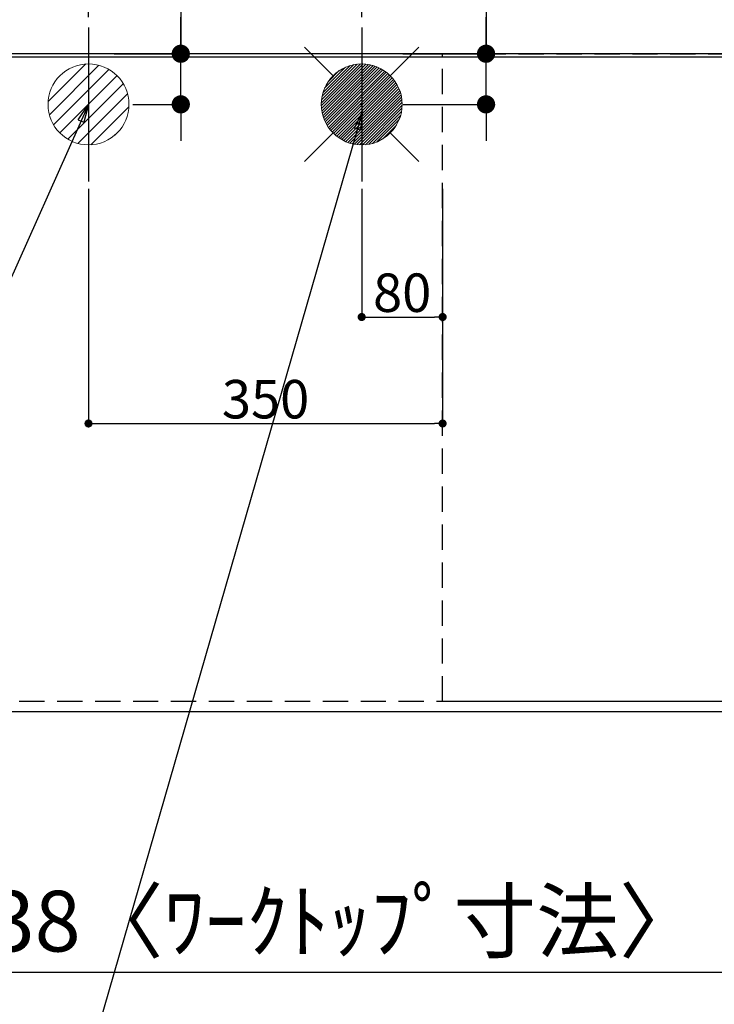
# Model space of a CAD drawing. Extents: x 27948 to 54421, y -11045 to -2175.
# Drawn here: x 44317 to 45003, y -4801 to -3829 of the extents above; entities that cross this region are included whole.
import ezdxf

# ---------------------------------------------------------------- set-up
doc = ezdxf.new("R2010")
doc.units = 0
doc.header["$LTSCALE"] = 50
doc.header["$MEASUREMENT"] = 0
doc.linetypes.add('DASHED', pattern=[0.75, 0.5, -0.25])
doc.linetypes.add('HIDDEN', pattern=[0.375, 0.25, -0.125])
doc.layers.get('0').update_dxf_attribs({"linetype": 'CONTINUOUS'})
doc.layers.get('DEFPOINTS').update_dxf_attribs({"color": 146, "linetype": 'CONTINUOUS'})
for name, color, linetype in [('111-壁仕上', 3, 'CONTINUOUS'), ('121-キャビネット（中）', 253, 'HIDDEN'), ('126-甲板', 2, 'CONTINUOUS'), ('160-文字', 254, 'CONTINUOUS'), ('166-寸法B', 11, 'CONTINUOUS')]:
    doc.layers.add(name, color=color, linetype=linetype)
doc.styles.add('KH001', font='txt')
doc.dimstyles.new('KH1xx015', dxfattribs={"dimscale": 10, "dimtxt": 3.8, "dimasz": 0.8, "dimexe": 0.3, "dimexo": 1.2, "dimgap": 0.5, "dimtad": 3, "dimdec": 1, "dimdsep": 46, "dimlunit": 6, "dimtxsty": 'KH001', "dimblk": 'DOT', "dimcen": 1, "dimdle": 1, "dimclrd": 256, "dimclre": 256, "dimclrt": 256, "dimadec": 0, "dimazin": 0, "dimtfac": 1, "dimtdec": 1, "dimtix": 1, "dimtmove": 2, "dimatfit": 3, "dimldrblk": 'CLOSEDBLANK', "dimfxl": 1, "dimtolj": 1, "dimtzin": 0, "dimlwd": -1, "dimlwe": -1, "dimarcsym": 0})
doc.dimstyles.new('KH1xx030', dxfattribs={"dimscale": 30, "dimtxt": 2, "dimasz": 0.6, "dimexe": 0.3, "dimexo": 1.2, "dimgap": 0.5, "dimtad": 3, "dimdec": 1, "dimdsep": 46, "dimlunit": 6, "dimtxsty": 'KH001', "dimblk": 'DOT', "dimcen": 1, "dimdle": 1, "dimclrd": 256, "dimclre": 256, "dimclrt": 256, "dimadec": 0, "dimazin": 0, "dimtfac": 1, "dimtdec": 1, "dimtix": 1, "dimtmove": 2, "dimatfit": 3, "dimldrblk": 'CLOSEDBLANK', "dimfxl": 1, "dimtolj": 1, "dimtzin": 0, "dimlwd": -1, "dimlwe": -1, "dimarcsym": 0})

# ---------------------------------------------------------------- blocks, each defined once
blk = doc.blocks.new('_Dot')
at = {"color": 0, "linetype": 'ByBlock', "lineweight": -2}
blk.add_line((-0.5, 0), (-1, 0), dxfattribs=at)
at = {"color": 0, "linetype": 'ByBlock', "const_width": 0.5}
blk.add_lwpolyline([(-0.25, 0, 1), (0.25, 0, 1)], format="xyb", close=True, dxfattribs=at)
blk = doc.blocks.new('*D87')
at = {"layer": '166-寸法B', "transparency": 16777216}
for p, q in [((43362.98, -4548.32), (43362.98, -4778.49)), ((45800.98, -4548.32), (45800.98, -4778.49)), ((43380.98, -4769.49), (45782.98, -4769.49))]:
    blk.add_line(p, q, dxfattribs=at)
at = {"layer": 'DEFPOINTS', "color": 0, "transparency": 16777216}
for p in [(43362.98, -4512.32), (45800.98, -4512.32), (45800.98, -4769.49)]:
    blk.add_point(p, dxfattribs=at)
at = {"layer": '166-寸法B', "transparency": 16777216, "xscale": 18, "yscale": 18, "zscale": 18, "rotation": 180}
blk.add_blockref('_Dot', (43362.98, -4769.49), dxfattribs=at)
at = {"layer": '166-寸法B', "transparency": 16777216, "xscale": 18, "yscale": 18, "zscale": 18}
blk.add_blockref('_Dot', (45800.98, -4769.49), dxfattribs=at)
at = {"layer": '166-寸法B', "transparency": 16777216, "insert": (44581.98, -4719.16), "char_height": 60, "attachment_point": 5, "style": 'KH001'}
blk.add_mtext('\\A1;2,438〈ﾜｰｸﾄｯﾌﾟ寸法〉', dxfattribs=at)
blk = doc.blocks.new('_ClosedBlank')
at = {"color": 0, "linetype": 'ByBlock', "lineweight": -2}
for p, q in [((-1, 0.167), (0, 0)), ((-1, 0.167), (-1, -0.167)), ((0, 0), (-1, -0.167))]:
    blk.add_line(p, q, dxfattribs=at)
blk = doc.blocks.new('*D89')
at = {"layer": '166-寸法B', "transparency": 16777216}
for p, q in [((43874.99, -3760.1), (43874.99, -2927.15)), ((45803.98, -3826.32), (45803.98, -2927.15)), ((43892.99, -2936.15), (45785.98, -2936.15))]:
    blk.add_line(p, q, dxfattribs=at)
at = {"layer": 'DEFPOINTS', "color": 0, "transparency": 16777216}
for p in [(45803.98, -2936.15), (43874.99, -3796.1), (45803.98, -3862.32)]:
    blk.add_point(p, dxfattribs=at)
at = {"layer": '166-寸法B', "transparency": 16777216, "xscale": 18, "yscale": 18, "zscale": 18, "rotation": 180}
blk.add_blockref('_Dot', (43874.99, -2936.15), dxfattribs=at)
at = {"layer": '166-寸法B', "transparency": 16777216, "xscale": 18, "yscale": 18, "zscale": 18}
blk.add_blockref('_Dot', (45803.98, -2936.15), dxfattribs=at)
at = {"layer": '166-寸法B', "transparency": 16777216, "insert": (44839.48, -2887.34), "char_height": 60, "attachment_point": 5, "style": 'KH001'}
blk.add_mtext('\\A1;1,929', dxfattribs=at)
blk = doc.blocks.new('*D90')
at = {"layer": '166-寸法B', "transparency": 16777216}
for p, q in [((43534.98, -3832.39), (43534.98, -2792.15)), ((43552.98, -2801.15), (45785.98, -2801.15)), ((45803.98, -3826.32), (45803.98, -2792.15))]:
    blk.add_line(p, q, dxfattribs=at)
at = {"layer": 'DEFPOINTS', "color": 0, "transparency": 16777216}
for p in [(45803.98, -2801.15), (43534.98, -3868.39), (45803.98, -3862.32)]:
    blk.add_point(p, dxfattribs=at)
at = {"layer": '166-寸法B', "transparency": 16777216, "xscale": 18, "yscale": 18, "zscale": 18, "rotation": 180}
blk.add_blockref('_Dot', (43534.98, -2801.15), dxfattribs=at)
at = {"layer": '166-寸法B', "transparency": 16777216, "xscale": 18, "yscale": 18, "zscale": 18}
blk.add_blockref('_Dot', (45803.98, -2801.15), dxfattribs=at)
at = {"layer": '166-寸法B', "transparency": 16777216, "insert": (44669.48, -2752.34), "char_height": 60, "attachment_point": 5, "style": 'KH001'}
blk.add_mtext('\\A1;2,269', dxfattribs=at)
blk = doc.blocks.new('*D95')
at = {"layer": '166-寸法B', "transparency": 16777216}
for p, q in [((44654.98, -3826.32), (44654.98, -3197.15)), ((45803.98, -3826.32), (45803.98, -3197.15)), ((45785.98, -3206.15), (44672.98, -3206.15))]:
    blk.add_line(p, q, dxfattribs=at)
at = {"layer": 'DEFPOINTS', "color": 0, "transparency": 16777216}
for p in [(44654.98, -3206.15), (44654.98, -3862.32), (45803.98, -3862.32)]:
    blk.add_point(p, dxfattribs=at)
at = {"layer": '166-寸法B', "transparency": 16777216, "xscale": 18, "yscale": 18, "zscale": 18, "rotation": 180}
blk.add_blockref('_Dot', (44654.98, -3206.15), dxfattribs=at)
at = {"layer": '166-寸法B', "transparency": 16777216, "xscale": 18, "yscale": 18, "zscale": 18}
blk.add_blockref('_Dot', (45803.98, -3206.15), dxfattribs=at)
at = {"layer": '166-寸法B', "transparency": 16777216, "insert": (45229.48, -3157.34), "char_height": 60, "attachment_point": 5, "style": 'KH001'}
blk.add_mtext('\\A1;1,149', dxfattribs=at)
blk = doc.blocks.new('*D97')
at = {"layer": '166-寸法B', "transparency": 16777216}
for p, q in [((44384.98, -3826.32), (44384.98, -3062.15)), ((45803.98, -3826.32), (45803.98, -3062.15)), ((45785.98, -3071.15), (44402.98, -3071.15))]:
    blk.add_line(p, q, dxfattribs=at)
at = {"layer": 'DEFPOINTS', "color": 0, "transparency": 16777216}
for p in [(44384.98, -3071.15), (44384.98, -3862.32), (45803.98, -3862.32)]:
    blk.add_point(p, dxfattribs=at)
at = {"layer": '166-寸法B', "transparency": 16777216, "xscale": 18, "yscale": 18, "zscale": 18, "rotation": 180}
blk.add_blockref('_Dot', (44384.98, -3071.15), dxfattribs=at)
at = {"layer": '166-寸法B', "transparency": 16777216, "xscale": 18, "yscale": 18, "zscale": 18}
blk.add_blockref('_Dot', (45803.98, -3071.15), dxfattribs=at)
at = {"layer": '166-寸法B', "transparency": 16777216, "insert": (45094.48, -3022.34), "char_height": 60, "attachment_point": 5, "style": 'KH001'}
blk.add_mtext('\\A1;1,419', dxfattribs=at)
blk = doc.blocks.new('*D104')
at = {"layer": '166-寸法B', "transparency": 16777216}
for p, q in [((44777.87, -3721.23), (44777.87, -3862.32)), ((44777.87, -3844.32), (44777.87, -3826.32)), ((44695.72, -3862.32), (44786.87, -3862.32)), ((44777.87, -3912.32), (44777.87, -3862.32)), ((44777.87, -3912.32), (44777.87, -3862.32)), ((44696.09, -3912.32), (44786.87, -3912.32)), ((44777.87, -3930.32), (44777.87, -3948.32))]:
    blk.add_line(p, q, dxfattribs=at)
at = {"layer": 'DEFPOINTS', "color": 0, "transparency": 16777216}
for p in [(44659.72, -3862.32), (44777.87, -3862.32), (44660.09, -3912.32)]:
    blk.add_point(p, dxfattribs=at)
at = {"layer": '166-寸法B', "transparency": 16777216, "xscale": 18, "yscale": 18, "zscale": 18}
for p, rotation in [((44777.87, -3862.32), 270), ((44777.87, -3912.32), 90)]:
    blk.add_blockref('_Dot', p, dxfattribs=dict(at, rotation=rotation))
at = {"layer": '166-寸法B', "transparency": 16777216, "insert": (44732.87, -3772.02), "char_height": 60, "attachment_point": 5, "rotation": 90, "style": 'KH001'}
blk.add_mtext('\\A1;50', dxfattribs=at)
blk = doc.blocks.new('*D105')
at = {"layer": '166-寸法B', "transparency": 16777216}
for p, q in [((44476.19, -3723.45), (44476.19, -3862.32)), ((44476.19, -3844.32), (44476.19, -3826.32)), ((44410.49, -3862.32), (44485.19, -3862.32)), ((44476.19, -3912.32), (44476.19, -3862.32)), ((44476.19, -3912.32), (44476.19, -3862.32)), ((44428.8, -3912.32), (44485.19, -3912.32)), ((44476.19, -3930.32), (44476.19, -3948.32))]:
    blk.add_line(p, q, dxfattribs=at)
at = {"layer": 'DEFPOINTS', "color": 0, "transparency": 16777216}
for p in [(44374.49, -3862.32), (44476.19, -3862.32), (44392.8, -3912.32)]:
    blk.add_point(p, dxfattribs=at)
at = {"layer": '166-寸法B', "transparency": 16777216, "xscale": 18, "yscale": 18, "zscale": 18}
for p, rotation in [((44476.19, -3862.32), 270), ((44476.19, -3912.32), 90)]:
    blk.add_blockref('_Dot', p, dxfattribs=dict(at, rotation=rotation))
at = {"layer": '166-寸法B', "transparency": 16777216, "insert": (44431.19, -3774.23), "char_height": 60, "attachment_point": 5, "rotation": 90, "style": 'KH001'}
blk.add_mtext('\\A1;50', dxfattribs=at)
blk = doc.blocks.new('*D106')
at = {"layer": 'DEFPOINTS', "transparency": 16777216}
for p, q in [((44654.98, -3995.65), (44654.98, -4125.38)), ((44734.98, -3995.65), (44734.98, -4125.38)), ((44662.98, -4122.38), (44726.98, -4122.38))]:
    blk.add_line(p, q, dxfattribs=at)
at = {"layer": 'DEFPOINTS', "color": 0, "transparency": 16777216}
for p in [(44654.98, -3983.65), (44734.98, -3983.65), (44734.98, -4122.38)]:
    blk.add_point(p, dxfattribs=at)
at = {"layer": 'DEFPOINTS', "transparency": 16777216, "xscale": 8, "yscale": 8, "zscale": 8, "rotation": 180}
blk.add_blockref('_Dot', (44654.98, -4122.38), dxfattribs=at)
at = {"layer": 'DEFPOINTS', "transparency": 16777216, "xscale": 8, "yscale": 8, "zscale": 8}
blk.add_blockref('_Dot', (44734.98, -4122.38), dxfattribs=at)
at = {"layer": 'DEFPOINTS', "transparency": 16777216, "insert": (44694.98, -4098.38), "char_height": 38, "attachment_point": 5, "style": 'KH001'}
blk.add_mtext('\\A1;80', dxfattribs=at)
blk = doc.blocks.new('*D107')
at = {"layer": 'DEFPOINTS', "transparency": 16777216}
for p, q in [((44384.98, -3995.65), (44384.98, -4230.56)), ((44734.98, -3995.65), (44734.98, -4230.56)), ((44392.98, -4227.56), (44726.98, -4227.56))]:
    blk.add_line(p, q, dxfattribs=at)
at = {"layer": 'DEFPOINTS', "color": 0, "transparency": 16777216}
for p in [(44384.98, -3983.65), (44734.98, -3983.65), (44734.98, -4227.56)]:
    blk.add_point(p, dxfattribs=at)
at = {"layer": 'DEFPOINTS', "transparency": 16777216, "xscale": 8, "yscale": 8, "zscale": 8, "rotation": 180}
blk.add_blockref('_Dot', (44384.98, -4227.56), dxfattribs=at)
at = {"layer": 'DEFPOINTS', "transparency": 16777216, "xscale": 8, "yscale": 8, "zscale": 8}
blk.add_blockref('_Dot', (44734.98, -4227.56), dxfattribs=at)
at = {"layer": 'DEFPOINTS', "transparency": 16777216, "insert": (44559.98, -4203.56), "char_height": 38, "attachment_point": 5, "style": 'KH001'}
blk.add_mtext('\\A1;350', dxfattribs=at)
blk = doc.blocks.new('*D113')
at = {"layer": '166-寸法B', "transparency": 16777216}
for p, q in [((43362.98, -4548.32), (43362.98, -4913.49)), ((45803.98, -4548.32), (45803.98, -4913.49)), ((43380.98, -4904.49), (45785.98, -4904.49))]:
    blk.add_line(p, q, dxfattribs=at)
at = {"layer": 'DEFPOINTS', "color": 0, "transparency": 16777216}
for p in [(43362.98, -4512.32), (45803.98, -4512.32), (45803.98, -4904.49)]:
    blk.add_point(p, dxfattribs=at)
at = {"layer": '166-寸法B', "transparency": 16777216, "xscale": 18, "yscale": 18, "zscale": 18, "rotation": 180}
blk.add_blockref('_Dot', (43362.98, -4904.49), dxfattribs=at)
at = {"layer": '166-寸法B', "transparency": 16777216, "xscale": 18, "yscale": 18, "zscale": 18}
blk.add_blockref('_Dot', (45803.98, -4904.49), dxfattribs=at)
at = {"layer": '166-寸法B', "transparency": 16777216, "insert": (44583.48, -4855.68), "char_height": 60, "attachment_point": 5, "style": 'KH001'}
blk.add_mtext('\\A1;2,441', dxfattribs=at)
blk = doc.blocks.new('給湯')
at = {"layer": '160-文字', "color": 4, "linetype": 'Continuous', "lineweight": 20}
for p, q in [((-56.57, 56.57), (-28.28, 28.28)), ((28.28, 28.28), (56.57, 56.57)), ((-39.98, 1.34), (-1.34, 39.98)), ((-39.97, -1.48), (1.48, 39.97)), ((-39.79, -4.12), (4.12, 39.79)), ((-39.76, 4.39), (-4.39, 39.76)), ((-39.45, -6.61), (6.61, 39.45)), ((-39.25, 7.73), (-7.73, 39.25)), ((-38.98, -8.97), (8.97, 38.98)), ((-38.4, -11.22), (11.22, 38.4)), ((-38.31, 11.49), (-11.49, 38.31)), ((-37.71, -13.35), (13.35, 37.7)), ((-36.92, -15.4), (15.4, 36.92)), ((-36.68, 15.96), (-15.96, 36.68)), ((-36.04, -17.35), (17.35, 36.04)), ((-35.08, -19.22), (19.22, 35.08)), ((-34.04, -21), (21, 34.04)), ((-33.29, 22.17), (-22.17, 33.29)), ((-32.93, -22.72), (22.72, 32.92)), ((-31.73, -24.35), (24.35, 31.73)), ((-30.47, -25.92), (25.92, 30.47)), ((-29.13, -27.41), (27.41, 29.13)), ((-27.73, -28.83), (28.83, 27.73)), ((-26.25, -30.18), (30.18, 26.25)), ((-24.7, -31.46), (31.46, 24.7)), ((-23.08, -32.67), (32.67, 23.08)), ((-21.39, -33.8), (33.8, 21.39)), ((-19.61, -34.86), (34.86, 19.61)), ((-17.76, -35.84), (35.84, 17.76)), ((-15.83, -36.73), (36.73, 15.83)), ((-13.81, -37.54), (37.54, 13.81)), ((-11.69, -38.25), (38.25, 11.69)), ((-9.47, -38.86), (38.86, 9.47)), ((-7.14, -39.36), (39.36, 7.14)), ((-4.68, -39.73), (39.72, 4.68)), ((-2.07, -39.95), (39.95, 2.07)), ((0.77, 0.77), (-0.77, -0.77)), ((-0.77, 0.77), (0.77, -0.77)), ((0.71, -39.99), (39.99, -0.71)), ((3.7, -39.83), (39.83, -3.7)), ((6.97, -39.39), (39.39, -6.97)), ((10.62, -38.56), (38.56, -10.62)), ((14.89, -37.12), (37.12, -14.89)), ((-56.57, -56.57), (-28.28, -28.28)), ((20.49, -34.35), (34.35, -20.49)), ((28.28, -28.28), (56.57, -56.57))]:
    blk.add_line(p, q, dxfattribs=at)
blk.add_circle((0, 0), 40, dxfattribs=at)
blk = doc.blocks.new('排水')
at = {"layer": '160-文字', "linetype": 'Continuous', "lineweight": 20}
h = blk.add_hatch(dxfattribs=at)
h.set_pattern_fill('ANSI31', color=4, scale=80, style=0)
h.set_pattern_definition([(45, (-328326.697, -8772.747), (-7.0710678, 7.0710678), [])])
edge = h.paths.add_edge_path()
edge.add_arc((0, 0), 40, 0, 360)
at = {"layer": '160-文字', "color": 4, "linetype": 'Continuous', "lineweight": 20}
blk.add_circle((0, 0), 40, dxfattribs=at)

msp = doc.modelspace()

# ---------------------------------------------------------------- linework, layer by layer
at = {"layer": '111-壁仕上', "ltscale": 2}
msp.add_line((45803.98, -3862.32), (42287.34, -3862.32), dxfattribs=at)
at = {"layer": '121-キャビネット（中）', "ltscale": 2}
msp.add_lwpolyline([(45803.98, -4502.32), (43365.98, -4502.32), (43365.98, -3862.32)], dxfattribs=at)
at = {"layer": '126-甲板'}
msp.add_lwpolyline([(43362.98, -3865.32), (45800.98, -3865.32), (45800.98, -4512.32), (43362.98, -4512.32)], close=True, dxfattribs=at)
at = {"layer": 'DEFPOINTS'}
for p, q in [((44384.98, -3836.25), (44384.98, -3988.39)), ((44654.98, -3836.25), (44654.98, -3988.39))]:
    msp.add_line(p, q, dxfattribs=at)
at = {"layer": 'DEFPOINTS', "linetype": 'DASHED'}
msp.add_lwpolyline([(45034.98, -4502.32), (44734.98, -4502.32), (44734.98, -3862.32), (45034.98, -3862.32)], close=True, dxfattribs=at)

# ---------------------------------------------------------------- block references
at = {"layer": '160-文字'}
for name, p in [('給湯', (44654.98, -3912.32)), ('排水', (44384.98, -3912.32))]:
    msp.add_blockref(name, p, dxfattribs=at)

# ---------------------------------------------------------------- dimensions: what is measured, and where the dimension line sits
at = {"layer": '166-寸法B'}
for base, p1, p2, picture, middle in [((45803.98, -2801.15), (43534.98, -3868.39), (45803.98, -3862.32), '*D90', (44669.48, -2752.34)), ((45803.98, -2936.15), (43874.99, -3796.1), (45803.98, -3862.32), '*D89', (44839.48, -2887.34)), ((44384.98, -3071.15), (45803.98, -3862.32), (44384.98, -3862.32), '*D97', (45094.48, -3022.34)), ((44654.98, -3206.15), (45803.98, -3862.32), (44654.98, -3862.32), '*D95', (45229.48, -3157.34)), ((45803.98, -4904.49), (43362.98, -4512.32), (45803.98, -4512.32), '*D113', (44583.48, -4855.68))]:
    dim = msp.add_linear_dim(base=base, p1=p1, p2=p2, angle=180, dimstyle='KH1xx030', dxfattribs=at)
    dim.commit()
    dim.dimension.update_dxf_attribs({"geometry": picture, "text_midpoint": middle})
for base, p1, p2, picture, middle in [((44476.19, -3862.32), (44392.8, -3912.32), (44374.49, -3862.32), '*D105', (44488.94, -3774.23)), ((44777.87, -3862.32), (44660.09, -3912.32), (44659.72, -3862.32), '*D104', (44782.2, -3772.02))]:
    dim = msp.add_linear_dim(base=base, p1=p1, p2=p2, angle=90, dimstyle='KH1xx030', override={"dimtmove": 1}, dxfattribs=at)
    dim.commit()
    dim.dimension.update_dxf_attribs({"geometry": picture, "text_midpoint": middle, "dimtype": 128})
dim = msp.add_linear_dim(base=(45800.98, -4769.49), p1=(43362.98, -4512.32), p2=(45800.98, -4512.32), angle=180, text='<>〈ﾜｰｸﾄｯﾌﾟ寸法〉', dimstyle='KH1xx030', dxfattribs=at)
dim.commit()
dim.dimension.update_dxf_attribs({"geometry": '*D87', "text_midpoint": (44581.98, -4719.16)})
at = {"layer": 'DEFPOINTS'}
for base, p1, picture, middle in [((44734.98, -4227.56), (44384.98, -3983.65), '*D107', (44559.98, -4203.56)), ((44734.98, -4122.38), (44654.98, -3983.65), '*D106', (44694.98, -4098.38))]:
    dim = msp.add_linear_dim(base=base, p1=p1, p2=(44734.98, -3983.65), dimstyle='KH1xx015', dxfattribs=at)
    dim.commit()
    dim.dimension.update_dxf_attribs({"geometry": picture, "text_midpoint": middle})

# ---------------------------------------------------------------- leaders
at = {"layer": '160-文字', "annotation_type": 0, "has_hookline": 1, "hookline_direction": 1}
for points, text_width in [([(44384.98, -3912.32), (43797.42, -5226.39), (43779.42, -5226.39)], 1240.2), ([(44655.75, -3919.41), (44200.43, -5497.15), (44182.43, -5497.15)], 1630.05)]:
    msp.add_leader(points, dimstyle='KH1xx030', override={"dimgap": 0.5, "dimtad": 1}, dxfattribs=dict(at, text_width=text_width))

doc.saveas('drawing.dxf')
